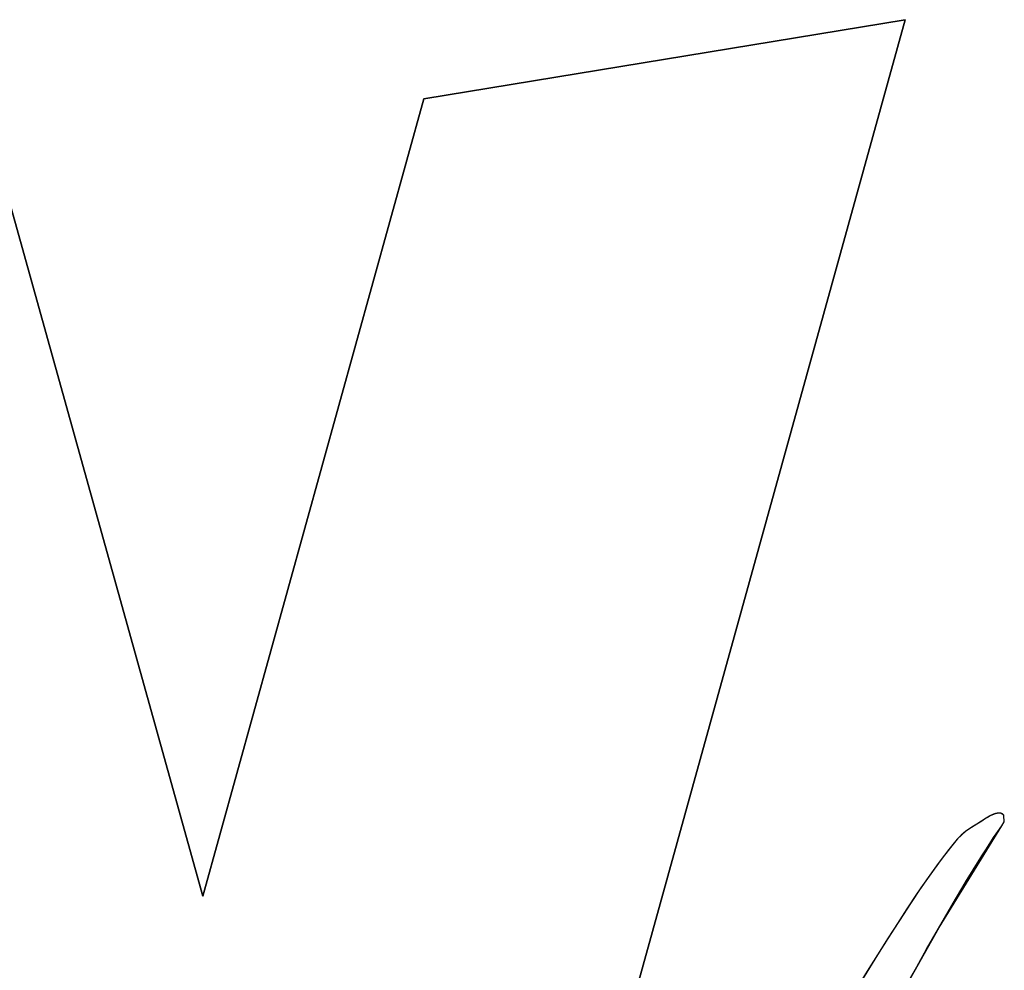
# Model space of a CAD drawing. Units: millimetres. Extents: x 0 to 420, y 0 to 297.
# Drawn here: x 370 to 371, y 226 to 227 of the extents above; entities that cross this region are included whole.
import ezdxf

# ---------------------------------------------------------------- set-up
doc = ezdxf.new("R2010")
doc.units = ezdxf.units.MM
doc.header["$LTSCALE"] = 23.1
doc.layers.get('0').update_dxf_attribs({"linetype": 'CONTINUOUS'})
for name, color, linetype in [('INTFCLR_4', 7, 'CONTINUOUS'), ('INTFCLR_5', 7, 'CONTINUOUS'), ('SURFACE', 7, 'CONTINUOUS'), ('VRSTVA_1', 7, 'CONTINUOUS')]:
    doc.layers.add(name, color=color, linetype=linetype)

msp = doc.modelspace()

# ---------------------------------------------------------------- linework, layer by layer
at = {"color": 7, "linetype": 'Continuous'}
for p, q in [((370.4686608, 227.2728904), (371.0036158, 227.3608115)), ((371.0036158, 227.3608115), (370.6056005, 225.9249392)), ((370.2230869, 226.3868368), (370.4686608, 227.2728904)), ((369.9978008, 227.1955035), (370.2230869, 226.3868368))]:
    msp.add_line(p, q, dxfattribs=at)
at = {"layer": 'INTFCLR_4', "color": 7, "linetype": 'Continuous'}
for p, q in [((371.0888391, 226.4704397), (371.0776468, 226.4634077)), ((371.0918237, 226.4723503), (371.0888391, 226.4704397)), ((371.0938649, 226.47367), (371.0918237, 226.4723503)), ((371.0945101, 226.4740808), (371.0938649, 226.47367)), ((371.1110242, 226.4652405), (371.1138593, 226.4696906)), ((371.1138593, 226.4696906), (371.1132577, 226.4766797)), ((371.0776468, 226.4634077), (371.071163, 226.4592156)), ((371.0474655, 226.3624878), (371.0596606, 226.3834628)), ((371.0275511, 226.3278772), (371.0474655, 226.3624878))]:
    msp.add_line(p, q, dxfattribs=at)
for points in [[(371.1026318, 226.4781656), (371.1023532, 226.4780721), (371.1020765, 226.4779756), (371.1018017, 226.477876), (371.1015288, 226.4777735), (371.1012576, 226.4776681), (371.1009882, 226.4775599), (371.1007205, 226.477449), (371.1004544, 226.4773355), (371.1001898, 226.4772194), (371.0999268, 226.4771009), (371.0996653, 226.47698), (371.0994051, 226.4768567), (371.0991464, 226.4767312), (371.0988889, 226.4766035), (371.0986327, 226.4764737), (371.0983777, 226.4763419), (371.0981238, 226.4762082)], [(371.105292, 226.4788642), (371.1050977, 226.4788255), (371.1049038, 226.4787849), (371.1047103, 226.4787423), (371.1045175, 226.4786979), (371.1043253, 226.4786517), (371.1041339, 226.4786039), (371.1039434, 226.4785544), (371.1037532, 226.4785033), (371.103564, 226.4784506), (371.1033757, 226.4783965), (371.1031884, 226.4783409), (371.103002, 226.4782839), (371.1028164, 226.4782254), (371.1026318, 226.4781656)], [(371.1122201, 226.4779099), (371.1120867, 226.4780154), (371.1119498, 226.4781157), (371.1118094, 226.4782108), (371.1116656, 226.4783007), (371.1115185, 226.4783856), (371.1113682, 226.4784656), (371.1112148, 226.4785407), (371.1110585, 226.4786109), (371.1108993, 226.4786765), (371.1107373, 226.4787375), (371.1105726, 226.4787938), (371.1104053, 226.4788458), (371.1102356, 226.4788933), (371.1100635, 226.4789366), (371.1098892, 226.4789756), (371.1097126, 226.4790106), (371.1095341, 226.4790414), (371.1093535, 226.4790683), (371.1091711, 226.4790913), (371.108987, 226.4791106), (371.1088012, 226.4791261), (371.1086139, 226.479138), (371.1084251, 226.4791463), (371.108235, 226.4791511), (371.1080436, 226.4791526), (371.1078512, 226.4791508), (371.1076576, 226.4791457), (371.1074632, 226.4791375), (371.1072679, 226.4791263), (371.1070719, 226.4791121), (371.1068752, 226.479095), (371.1066781, 226.4790751), (371.1064805, 226.4790525), (371.1062826, 226.4790272), (371.1060845, 226.4789994), (371.1058863, 226.4789691), (371.1056881, 226.4789364), (371.10549, 226.4789014), (371.105292, 226.4788642)], [(371.1132577, 226.4766797), (371.1132165, 226.4767495), (371.1131745, 226.4768181), (371.1131316, 226.4768855), (371.1130878, 226.4769519), (371.1130431, 226.477017), (371.1129977, 226.4770811), (371.1129513, 226.477144), (371.1129042, 226.4772057), (371.1128562, 226.4772664), (371.1128075, 226.477326), (371.1127579, 226.4773844), (371.1127075, 226.4774418), (371.1126564, 226.477498), (371.1126045, 226.4775532), (371.1125518, 226.4776074), (371.1124984, 226.4776604), (371.1124442, 226.4777124), (371.1123892, 226.4777633), (371.1123336, 226.4778132), (371.1122772, 226.4778621), (371.1122201, 226.4779099)], [(371.0981238, 226.4762082), (371.0977882, 226.4760276), (371.0974544, 226.475844), (371.0971222, 226.4756574), (371.0967916, 226.4754681), (371.0964624, 226.4752762), (371.0961346, 226.4750819), (371.0958078, 226.4748854), (371.0954822, 226.4746868), (371.0951574, 226.4744864), (371.0945101, 226.4740808)], [(371.0596606, 226.3834628), (371.0678719, 226.3973837), (371.072013, 226.4043153), (371.0761829, 226.4112234), (371.0803852, 226.4181046), (371.0846237, 226.4249556), (371.0889021, 226.431773), (371.0932242, 226.4385535), (371.0975938, 226.4452939), (371.1020144, 226.4519907), (371.10649, 226.4586407), (371.1110242, 226.4652405)], [(371.071163, 226.4592156), (371.0707332, 226.4589259), (371.0703072, 226.4586282), (371.0698848, 226.4583228), (371.0694661, 226.4580099), (371.0690508, 226.4576897), (371.0686389, 226.4573624), (371.0682304, 226.4570284), (371.0678251, 226.4566877), (371.0674229, 226.4563406), (371.0670238, 226.4559874), (371.0666276, 226.4556283), (371.0662342, 226.4552635), (371.0658437, 226.4548933), (371.0654558, 226.4545179), (371.0650705, 226.4541375), (371.0646877, 226.4537523), (371.0643073, 226.4533626), (371.0639292, 226.4529686), (371.0635533, 226.4525705), (371.0631796, 226.4521687), (371.0628079, 226.4517632), (371.0624381, 226.4513543), (371.0620702, 226.4509423), (371.0617041, 226.4505274)], [(371.0617041, 226.4505274), (371.0579511, 226.4460628), (371.0512834, 226.4377033), (371.0448206, 226.4292426), (371.0385032, 226.4206788), (371.0273227, 226.4049588), (371.0163788, 226.3889607), (371.0056273, 226.3727479), (370.9950243, 226.3563836), (370.9845257, 226.3399309), (370.9616084, 226.3035558), (370.9389414, 226.2670485), (370.9164822, 226.2303988), (370.8913645, 226.1889089), (370.8664232, 226.1472656), (370.8416245, 226.1055092), (370.7942524, 226.0250164), (370.7472222, 225.9442903), (370.7004738, 225.8633655), (370.6596631, 225.7922227), (370.6190878, 225.7209148)], [(370.9730236, 226.2309979), (370.9838143, 226.2504429), (370.9946646, 226.2698519), (371.0055722, 226.2892263), (371.0165351, 226.3085676), (371.0275511, 226.3278772)]]:
    msp.add_lwpolyline(points, dxfattribs=at)
at = {"layer": 'INTFCLR_5', "color": 7, "linetype": 'Continuous'}
for p, q in [((370.4686608, 227.2728904), (371.0036158, 227.3608115)), ((371.0036158, 227.3608115), (370.6056005, 225.9249392)), ((370.2230869, 226.3868368), (370.4686608, 227.2728904)), ((369.9978008, 227.1955035), (370.2230869, 226.3868368))]:
    msp.add_line(p, q, dxfattribs=at)
at = {"layer": 'SURFACE', "color": 7, "linetype": 'Continuous'}
for p, q in [((371.0036158, 227.3608115), (370.4686608, 227.2728904)), ((370.6056005, 225.9249392), (371.0036158, 227.3608115)), ((370.4686608, 227.2728904), (370.2230869, 226.3868368)), ((370.2230869, 226.3868368), (369.9978008, 227.1955035)), ((371.1110242, 226.4652405), (371.1138593, 226.4696906)), ((371.1138593, 226.4696906), (371.1132577, 226.4766797))]:
    msp.add_line(p, q, dxfattribs=at)
for points in [[(371.1070877, 226.4791133), (371.1026046, 226.4781566), (371.0981067, 226.4761991), (371.0935324, 226.4734564)], [(371.1132577, 226.4766797), (371.110865, 226.4786899), (371.1070877, 226.4791133)], [(371.0935324, 226.4734564), (371.0886291, 226.4703065), (371.0832524, 226.4669281), (371.0774204, 226.4632642), (371.071163, 226.4592156)], [(370.4797029, 225.0708792), (370.5643831, 225.3229171), (370.6495451, 225.5467956), (370.7333223, 225.746277), (370.8148394, 225.9242301), (370.8937104, 226.0829048), (370.9694847, 226.2245885), (371.0413702, 226.3519332), (371.1110242, 226.4652405)], [(371.071163, 226.4592156), (371.0615912, 226.4503985), (371.0521851, 226.4388567), (371.0424336, 226.4260378), (371.0321649, 226.4118495), (371.0212644, 226.3961717), (371.0096777, 226.3789069), (370.9973402, 226.3599837), (370.9841709, 226.3393721), (370.9700703, 226.3170515), (370.9549581, 226.2928975), (370.938756, 226.2667477), (370.9213766, 226.2384238), (370.9027226, 226.2077313), (370.8826914, 226.1744738), (370.8611739, 226.1384528), (370.8380494, 226.0994659), (370.8131868, 226.0572945), (370.78645, 226.0116768), (370.7576926, 225.9623265), (370.7267547, 225.9089359), (370.6934617, 225.851176), (370.6576299, 225.7886644), (370.6190878, 225.7209148)]]:
    msp.add_lwpolyline(points, dxfattribs=at)
at = {"layer": 'VRSTVA_1', "color": 7, "linetype": 'Continuous'}
for p, q in [((371.0888391, 226.4704397), (371.0776468, 226.4634077)), ((371.0918237, 226.4723503), (371.0888391, 226.4704397)), ((371.0938649, 226.47367), (371.0918237, 226.4723503)), ((371.0945101, 226.4740808), (371.0938649, 226.47367)), ((371.1110242, 226.4652405), (371.1138593, 226.4696906)), ((371.1138593, 226.4696906), (371.1132577, 226.4766797)), ((371.0776468, 226.4634077), (371.071163, 226.4592156)), ((371.0474655, 226.3624878), (371.0596606, 226.3834628)), ((371.0275511, 226.3278772), (371.0474655, 226.3624878))]:
    msp.add_line(p, q, dxfattribs=at)
for points in [[(371.1026318, 226.4781656), (371.1023532, 226.4780721), (371.1020765, 226.4779756), (371.1018017, 226.477876), (371.1015288, 226.4777735), (371.1012576, 226.4776681), (371.1009882, 226.4775599), (371.1007205, 226.477449), (371.1004544, 226.4773355), (371.1001898, 226.4772194), (371.0999268, 226.4771009), (371.0996653, 226.47698), (371.0994051, 226.4768567), (371.0991464, 226.4767312), (371.0988889, 226.4766035), (371.0986327, 226.4764737), (371.0983777, 226.4763419), (371.0981238, 226.4762082)], [(371.105292, 226.4788642), (371.1050977, 226.4788255), (371.1049038, 226.4787849), (371.1047103, 226.4787423), (371.1045175, 226.4786979), (371.1043253, 226.4786517), (371.1041339, 226.4786039), (371.1039434, 226.4785544), (371.1037532, 226.4785033), (371.103564, 226.4784506), (371.1033757, 226.4783965), (371.1031884, 226.4783409), (371.103002, 226.4782839), (371.1028164, 226.4782254), (371.1026318, 226.4781656)], [(371.1122201, 226.4779099), (371.1120867, 226.4780154), (371.1119498, 226.4781157), (371.1118094, 226.4782108), (371.1116656, 226.4783007), (371.1115185, 226.4783856), (371.1113682, 226.4784656), (371.1112148, 226.4785407), (371.1110585, 226.4786109), (371.1108993, 226.4786765), (371.1107373, 226.4787375), (371.1105726, 226.4787938), (371.1104053, 226.4788458), (371.1102356, 226.4788933), (371.1100635, 226.4789366), (371.1098892, 226.4789756), (371.1097126, 226.4790106), (371.1095341, 226.4790414), (371.1093535, 226.4790683), (371.1091711, 226.4790913), (371.108987, 226.4791106), (371.1088012, 226.4791261), (371.1086139, 226.479138), (371.1084251, 226.4791463), (371.108235, 226.4791511), (371.1080436, 226.4791526), (371.1078512, 226.4791508), (371.1076576, 226.4791457), (371.1074632, 226.4791375), (371.1072679, 226.4791263), (371.1070719, 226.4791121), (371.1068752, 226.479095), (371.1066781, 226.4790751), (371.1064805, 226.4790525), (371.1062826, 226.4790272), (371.1060845, 226.4789994), (371.1058863, 226.4789691), (371.1056881, 226.4789364), (371.10549, 226.4789014), (371.105292, 226.4788642)], [(371.1132577, 226.4766797), (371.1132165, 226.4767495), (371.1131745, 226.4768181), (371.1131316, 226.4768855), (371.1130878, 226.4769519), (371.1130431, 226.477017), (371.1129977, 226.4770811), (371.1129513, 226.477144), (371.1129042, 226.4772057), (371.1128562, 226.4772664), (371.1128075, 226.477326), (371.1127579, 226.4773844), (371.1127075, 226.4774418), (371.1126564, 226.477498), (371.1126045, 226.4775532), (371.1125518, 226.4776074), (371.1124984, 226.4776604), (371.1124442, 226.4777124), (371.1123892, 226.4777633), (371.1123336, 226.4778132), (371.1122772, 226.4778621), (371.1122201, 226.4779099)], [(371.0981238, 226.4762082), (371.0977882, 226.4760276), (371.0974544, 226.475844), (371.0971222, 226.4756574), (371.0967916, 226.4754681), (371.0964624, 226.4752762), (371.0961346, 226.4750819), (371.0958078, 226.4748854), (371.0954822, 226.4746868), (371.0951574, 226.4744864), (371.0945101, 226.4740808)], [(371.0596606, 226.3834628), (371.0678719, 226.3973837), (371.072013, 226.4043153), (371.0761829, 226.4112234), (371.0803852, 226.4181046), (371.0846237, 226.4249556), (371.0889021, 226.431773), (371.0932242, 226.4385535), (371.0975938, 226.4452939), (371.1020144, 226.4519907), (371.10649, 226.4586407), (371.1110242, 226.4652405)], [(371.071163, 226.4592156), (371.0707332, 226.4589259), (371.0703072, 226.4586282), (371.0698848, 226.4583228), (371.0694661, 226.4580099), (371.0690508, 226.4576897), (371.0686389, 226.4573624), (371.0682304, 226.4570284), (371.0678251, 226.4566877), (371.0674229, 226.4563406), (371.0670238, 226.4559874), (371.0666276, 226.4556283), (371.0662342, 226.4552635), (371.0658437, 226.4548933), (371.0654558, 226.4545179), (371.0650705, 226.4541375), (371.0646877, 226.4537523), (371.0643073, 226.4533626), (371.0639292, 226.4529686), (371.0635533, 226.4525705), (371.0631796, 226.4521687), (371.0628079, 226.4517632), (371.0624381, 226.4513543), (371.0620702, 226.4509423), (371.0617041, 226.4505274)], [(371.0617041, 226.4505274), (371.0579511, 226.4460628), (371.0512834, 226.4377033), (371.0448206, 226.4292426), (371.0385032, 226.4206788), (371.0273227, 226.4049588), (371.0163788, 226.3889607), (371.0056273, 226.3727479), (370.9950243, 226.3563836), (370.9845257, 226.3399309), (370.9616084, 226.3035558), (370.9389414, 226.2670485), (370.9164822, 226.2303988), (370.8913645, 226.1889089), (370.8664232, 226.1472656), (370.8416245, 226.1055092), (370.7942524, 226.0250164), (370.7472222, 225.9442903), (370.7004738, 225.8633655), (370.6596631, 225.7922227), (370.6190878, 225.7209148)], [(370.9730236, 226.2309979), (370.9838143, 226.2504429), (370.9946646, 226.2698519), (371.0055722, 226.2892263), (371.0165351, 226.3085676), (371.0275511, 226.3278772)]]:
    msp.add_lwpolyline(points, dxfattribs=at)

doc.saveas('drawing.dxf')
